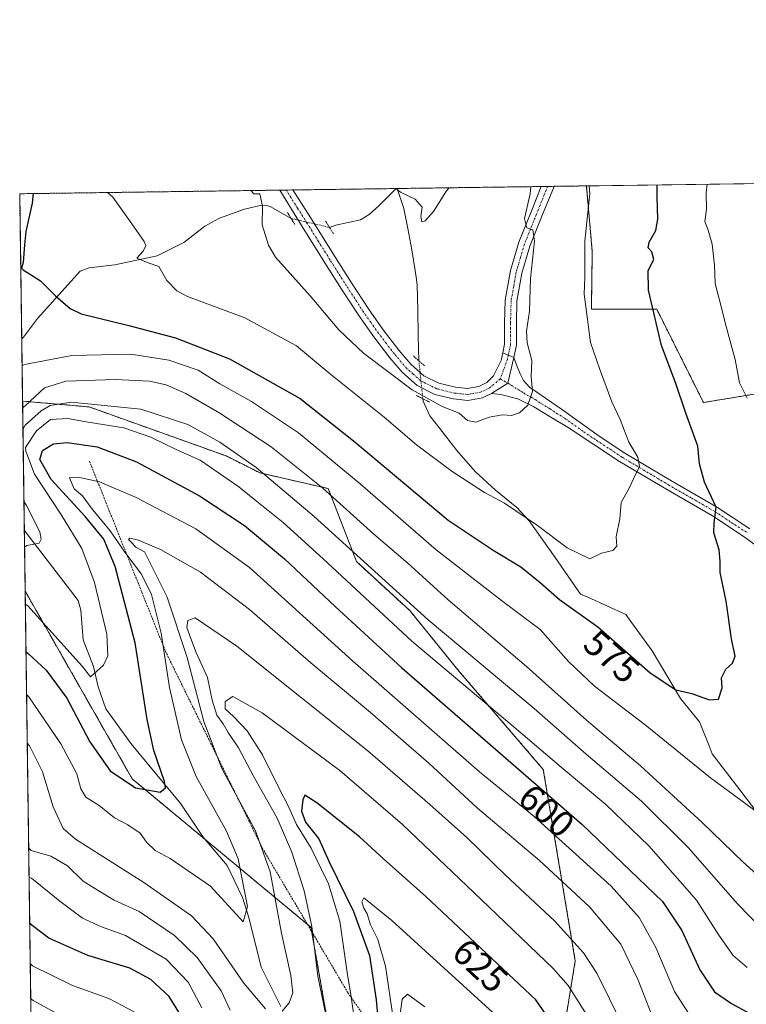
# Model space of a CAD drawing. Units: metres. Extents: x 593552 to 596987, y 4747575 to 4749936.
# Drawn here: x 593552 to 593749, y 4749669 to 4749936 of the extents above; entities that cross this region are included whole.
import ezdxf
from ezdxf.enums import TextEntityAlignment as Align

# ---------------------------------------------------------------- set-up
doc = ezdxf.new("R2010")
doc.units = ezdxf.units.M
doc.header["$MEASUREMENT"] = 0
for name, pattern in [('TRAZO_Y_PUNTO', [1, 0.5, -0.25, 0, -0.25]), ('TRAZOS', [0.75, 0.5, -0.25]), ('TRAZOS2', [0.375, 0.25, -0.125])]:
    doc.linetypes.add(name, pattern=pattern)
for name, color, linetype, lineweight in [('Arbolado forestal', 92, 'TRAZOS', 0), ('Arbolado forestal CxS', 92, 'Continuous', 0), ('Camino', 19, 'Continuous', 0), ('Camino Cxs', 19, 'Continuous', 0), ('Camino eje', 39, 'TRAZO_Y_PUNTO', 13), ('Comarca CxS', 133, 'Continuous', 0), ('Comunidad Autónoma CxS', 142, 'Continuous', 0), ('Corriente natural lineal', 142, 'Continuous', 13), ('Corriente natural lineal oculto', 19, 'TRAZO_Y_PUNTO', 13), ('Curva de nivel maestra', 36, 'Continuous', 30), ('Curva de nivel normal', 36, 'Continuous', 0), ('Entidad de ámbito territorial CxS', 92, 'Continuous', 0), ('Escarpado lineal', 39, 'TRAZOS', 0), ('Municipio CxS', 142, 'Continuous', 0), ('Pastizal CxS', 92, 'Continuous', 0), ('Pista no pavimentada', 254, 'Continuous', 13), ('Pista no pavimentada Cxs', 254, 'Continuous', 0), ('Pista pavimentada eje', 135, 'TRAZO_Y_PUNTO', 0), ('Provincia CxS', 1, 'Continuous', 0), ('Puente lineal', 2, 'TRAZOS2', 0), ('Rótulo de curva de nivel directora', 19, 'Continuous', 0)]:
    doc.layers.add(name, color=color, linetype=linetype, lineweight=lineweight)
doc.styles.add('Arial', font='txt', dxfattribs={"height": 0.2})

# ---------------------------------------------------------------- blocks, each defined once
blk = doc.blocks.new('*U167')
at = {"layer": 'Corriente natural lineal', "color": 142, "linetype": 'Continuous', "lineweight": 13}
for points in [[(593552.88, 4749849.44, 577.19), (593553.35, 4749849.88, 577.17), (593557.14, 4749854.94, 576.3), (593568.75, 4749867.78, 572.31), (593571.14, 4749868.74, 571.92), (593578.1, 4749869.52, 571.48), (593589.56, 4749871.92, 569.51), (593596.79, 4749875.52, 568.11), (593602.49, 4749879.99, 566.97), (593606.44, 4749882.16, 565.95), (593613.22, 4749884.61, 565.3), (593617.47, 4749885.59, 564.84), (593618.94, 4749885.69, 564.67), (593620.36, 4749885.23, 564.51), (593625.83, 4749882.1, 563.82)], [(593623.06, 4749668.6, 609.51), (593617.73, 4749679.29, 607.06), (593614.43, 4749692.76, 605.38), (593612.68, 4749698.2, 604.43), (593608.5, 4749706.79, 603.31), (593602.03, 4749714.49, 601.7), (593595.99, 4749723.52, 600.48), (593582.54, 4749739.75, 597.92), (593575.67, 4749749.28, 596.32), (593573.55, 4749755.23, 595.48), (593572.31, 4749760.72, 594.63), (593569.55, 4749767.91, 593.85), (593568.88, 4749775.97, 592.96), (593568.2, 4749778.58, 592.62), (593553.58, 4749797.63, 589.11)]]:
    blk.add_polyline3d(points, dxfattribs=at)
blk = doc.blocks.new('*U175')
at = {"layer": 'Curva de nivel normal', "color": 36, "linetype": 'Continuous', "lineweight": 0}
for points in [[(593662.11, 4749668.58, 635), (593657.38, 4749671.98, 635), (593655.94, 4749670.6, 635), (593655.4, 4749666.52, 635)], [(593571.95, 4749661.49, 635), (593555.98, 4749670.24, 635), (593555.31, 4749670.81, 635)]]:
    blk.add_polyline3d(points, dxfattribs=at)
blk = doc.blocks.new('*U180')
at = {"layer": 'Curva de nivel normal', "color": 36, "linetype": 'Continuous', "lineweight": 0}
for points in [[(593553.21, 4749824.95, 590)], [(593553.48, 4749805.41, 590)]]:
    blk.add_polyline3d(points, dxfattribs=at)
blk = doc.blocks.new('*U181')
at = {"layer": 'Curva de nivel normal', "color": 36, "linetype": 'Continuous', "lineweight": 0}
blk.add_polyline3d([(593734.9, 4749664.54, 605), (593729.72, 4749672.7, 605), (593724.61, 4749684.58, 605), (593720.13, 4749692.77, 605), (593712.52, 4749701.22, 605), (593691.64, 4749720.08, 605), (593676.92, 4749732.2, 605), (593642.47, 4749762.29, 605), (593614.56, 4749787.53, 605), (593600.06, 4749798.04, 605), (593583.9, 4749806.54, 605), (593573.94, 4749810.74, 605), (593568.21, 4749811.97, 605), (593565.81, 4749811.82, 605), (593567.13, 4749808.83, 605), (593569.34, 4749806.96, 605), (593571.71, 4749803.68, 605), (593576.8, 4749797.44, 605), (593580.79, 4749791.68, 605), (593585.37, 4749785.69, 605), (593588, 4749780.22, 605), (593590.65, 4749769.79, 605), (593592.93, 4749755.08, 605), (593596.18, 4749740.86, 605), (593600.13, 4749730.93, 605), (593608.35, 4749716.16, 605), (593611.53, 4749708.62, 605), (593614.02, 4749695.77, 605), (593612.91, 4749691.54, 605), (593604.04, 4749701.26, 605), (593593.05, 4749708.69, 605), (593589.07, 4749710.91, 605), (593586.65, 4749713.17, 605), (593585.01, 4749715.61, 605), (593581.66, 4749717.86, 605), (593578.06, 4749719.73, 605), (593573.9, 4749723.09, 605), (593570.26, 4749725.36, 605), (593568.88, 4749727.55, 605), (593567.78, 4749731.7, 605), (593563.52, 4749739.79, 605), (593554.86, 4749752.54, 605), (593554.1897, 4749753.1312, 605)], dxfattribs=at)
blk = doc.blocks.new('*U182')
at = {"layer": 'Curva de nivel normal', "color": 36, "linetype": 'Continuous', "lineweight": 0}
blk.add_polyline3d([(593757.4, 4749699.55, 585), (593748.28, 4749707.77, 585), (593737.16, 4749718.51, 585), (593720.48, 4749733.86, 585), (593705.82, 4749746.16, 585), (593689.59, 4749760.74, 585), (593668.42, 4749778.77, 585), (593657.43, 4749788.74, 585), (593648.26, 4749796.58, 585), (593634.4, 4749809.05, 585), (593620.42, 4749820.22, 585), (593606.59, 4749829.37, 585), (593597.32, 4749834.69, 585), (593592.05, 4749837, 585), (593587.5, 4749838.01, 585), (593578.18, 4749838.49, 585), (593564.83, 4749838, 585), (593559.04, 4749836.24, 585), (593553.79, 4749831.28, 585), (593553.1312, 4749830.746, 585)], dxfattribs=at)
blk = doc.blocks.new('*U191')
at = {"layer": 'Curva de nivel normal', "color": 36, "linetype": 'Continuous', "lineweight": 0}
blk.add_polyline3d([(593749.39, 4749679.19, 595), (593745.55, 4749682.5, 595), (593741.74, 4749688, 595), (593735.64, 4749697.44, 595), (593722.73, 4749712.16, 595), (593711.05, 4749723.36, 595), (593698.99, 4749733.42, 595), (593685.66, 4749744.88, 595), (593658.52, 4749767.6, 595), (593634.52, 4749789.9, 595), (593623.73, 4749799.7, 595), (593616.01, 4749805.84, 595), (593611.73, 4749809.43, 595), (593601.2, 4749816.58, 595), (593595.06, 4749819.3, 595), (593587.86, 4749822.88, 595), (593580.56, 4749825.4, 595), (593570.88, 4749826.93, 595), (593565.39, 4749827.9, 595), (593560.64, 4749827.65, 595), (593556.93, 4749824.59, 595), (593553.94, 4749820.02, 595), (593553.96, 4749819.05, 595), (593556.32, 4749812.8, 595), (593563.7, 4749801.69, 595), (593569.21, 4749792.7, 595), (593572.63, 4749783.48, 595), (593575.9, 4749769.52, 595), (593576.23, 4749763.59, 595), (593575.01, 4749761.11, 595), (593571.49, 4749757.97, 595), (593569.25, 4749760.81, 595), (593554.53, 4749777.14, 595), (593553.8556, 4749777.6301, 595)], dxfattribs=at)
blk = doc.blocks.new('*U202')
at = {"layer": 'Curva de nivel normal', "color": 36, "linetype": 'Continuous', "lineweight": 0}
for points in [[(593705.86, 4749666.45, 620), (593700.93, 4749674.32, 620), (593696.93, 4749678.86, 620), (593677.34, 4749697.66, 620), (593656.01, 4749717.98, 620), (593639.05, 4749732.57, 620), (593618.02, 4749748.2, 620), (593610.03, 4749752.62, 620), (593607.97, 4749751.21, 620), (593607.96, 4749749.25, 620), (593610.26, 4749747.23, 620), (593613.98, 4749743.29, 620), (593618.14, 4749736.78, 620), (593622.55, 4749727.85, 620), (593625.16, 4749722.8, 620), (593627.28, 4749717.92, 620), (593631.3, 4749711.51, 620), (593633.97, 4749705.89, 620), (593635.96, 4749701.83, 620), (593639.09, 4749691.79, 620), (593641.06, 4749677.84, 620), (593642.07, 4749671.79, 620), (593643.4, 4749662.58, 620)], [(593601.68, 4749668.27, 620), (593597.94, 4749675.19, 620), (593592, 4749681.49, 620), (593581.04, 4749687.84, 620), (593574.48, 4749690.24, 620), (593569.37, 4749692.54, 620), (593563.23, 4749697.17, 620), (593555.53, 4749703.39, 620), (593554.8653, 4749703.5926, 620)]]:
    blk.add_polyline3d(points, dxfattribs=at)
blk = doc.blocks.new('*U207')
at = {"layer": 'Curva de nivel normal', "color": 36, "linetype": 'Continuous', "lineweight": 0}
for points in [[(593719.02, 4749656.66, 615), (593708.66, 4749677.64, 615), (593705, 4749683.22, 615), (593697.2, 4749691.84, 615), (593683.96, 4749704.17, 615), (593673.46, 4749714.38, 615), (593663.43, 4749723.31, 615), (593646.67, 4749737.86, 615), (593611.17, 4749766.23, 615), (593599.88, 4749773.9, 615), (593597.86, 4749773.22, 615), (593597.6, 4749771.28, 615), (593598.35, 4749769.32, 615), (593600.06, 4749764.68, 615), (593603.21, 4749757.72, 615), (593604.45, 4749751.57, 615), (593605.69, 4749747.52, 615), (593607.42, 4749745.24, 615), (593608.82, 4749742.87, 615), (593611.57, 4749738.73, 615), (593615.59, 4749731.23, 615), (593622.04, 4749719.62, 615), (593626.06, 4749710.44, 615), (593629.4, 4749700, 615), (593631.44, 4749690.33, 615), (593633.07, 4749676.88, 615), (593636.32, 4749661.15, 615)], [(593609.38, 4749667.68, 615), (593606.95, 4749672.91, 615), (593600.37, 4749681.94, 615), (593594.24, 4749687.86, 615), (593584.74, 4749694.39, 615), (593577.93, 4749697.45, 615), (593573.55, 4749700.05, 615), (593569.52, 4749702.62, 615), (593565.3, 4749706.72, 615), (593560.76, 4749709.35, 615), (593555.43, 4749710.87, 615), (593554.7564, 4749711.5775, 615)]]:
    blk.add_polyline3d(points, dxfattribs=at)
blk = doc.blocks.new('*U209')
at = {"layer": 'Curva de nivel normal', "color": 36, "linetype": 'Continuous', "lineweight": 0}
blk.add_polyline3d([(593781.15, 4749660.79, 590), (593765.7, 4749677.04, 590), (593757.85, 4749684.89, 590), (593753.71, 4749689.34, 590), (593746.73, 4749696.45, 590), (593733.4, 4749711.74, 590), (593720.75, 4749724.23, 590), (593705.76, 4749736.96, 590), (593691.67, 4749749.36, 590), (593663.01, 4749773.38, 590), (593632.13, 4749801.35, 590), (593616.4, 4749814.63, 590), (593606.54, 4749821.45, 590), (593597.92, 4749826.23, 590), (593585.14, 4749830.46, 590), (593566.3, 4749832.36, 590), (593560.62, 4749831.38, 590), (593558.14, 4749829.95, 590), (593553.86, 4749826.07, 590), (593553.2102, 4749824.9524, 590)], dxfattribs=at)
blk = doc.blocks.new('*U211')
at = {"layer": 'Curva de nivel normal', "color": 36, "linetype": 'Continuous', "lineweight": 0}
for points in [[(593724.97, 4749662.62, 610), (593719.86, 4749675.81, 610), (593715.14, 4749685.52, 610), (593706.7, 4749695.61, 610), (593693.14, 4749708.21, 610), (593676.36, 4749722.38, 610), (593663.13, 4749734.53, 610), (593647.32, 4749748.27, 610), (593631.15, 4749761.68, 610), (593614.56, 4749776.17, 610), (593601.33, 4749786.3, 610), (593590.44, 4749792.45, 610), (593584.28, 4749795.05, 610), (593582.17, 4749795.51, 610), (593581.77, 4749795.08, 610), (593582.64, 4749794.28, 610), (593583.78, 4749793.08, 610), (593586.16, 4749791.8, 610), (593587.97, 4749788.18, 610), (593592.28, 4749779.52, 610), (593597.66, 4749763.2, 610), (593602.2, 4749745.86, 610), (593607.06, 4749733.09, 610), (593616.24, 4749716.23, 610), (593620.16, 4749705.13, 610), (593623.24, 4749688.55, 610), (593625.76, 4749677.06, 610), (593626.32, 4749672.37, 610), (593625.36, 4749669.68, 610), (593623.46, 4749667.42, 610)], [(593618.92, 4749667.98, 610), (593613.03, 4749674.97, 610), (593604.75, 4749686.99, 610), (593598.91, 4749693.2, 610), (593585.96, 4749702.22, 610), (593567.45, 4749713.92, 610), (593564.15, 4749716.88, 610), (593561.45, 4749722.72, 610), (593558.5, 4749732.16, 610), (593555.04, 4749739.25, 610), (593554.3698, 4749739.9229, 610)]]:
    blk.add_polyline3d(points, dxfattribs=at)
blk = doc.blocks.new('*U229')
at = {"layer": 'Curva de nivel normal', "color": 36, "linetype": 'Continuous', "lineweight": 0}
for points in [[(593681.49, 4749666.13, 630), (593653.17, 4749691.98, 630), (593645.58, 4749698.03, 630), (593645.02, 4749697.01, 630), (593645.51, 4749695.27, 630), (593646.44, 4749693.75, 630), (593647.38, 4749690.73, 630), (593649.32, 4749686.79, 630), (593651.46, 4749679.55, 630), (593653.46, 4749665.53, 630)], [(593583.34, 4749667.2, 630), (593576.5, 4749670.83, 630), (593566.63, 4749674.36, 630), (593555.85, 4749679.69, 630), (593555.1825, 4749680.3314, 630)]]:
    blk.add_polyline3d(points, dxfattribs=at)
blk = doc.blocks.new('*U249')
at = {"layer": 'Curva de nivel maestra', "color": 36, "linetype": 'Continuous', "lineweight": 30}
blk.add_polyline3d([(593555.96, 4749888.81, 575), (593555.76, 4749886.19, 575), (593553.98, 4749878.5, 575), (593553.61, 4749874.95, 575), (593553.26, 4749870.13, 575), (593552.82, 4749868.58, 575), (593553.29, 4749868.12, 575), (593558.01, 4749865.14, 575), (593562.03, 4749861.13, 575), (593565.99, 4749857.7, 575), (593569.01, 4749856.24, 575), (593581.87, 4749853.09, 575), (593594.58, 4749849.74, 575), (593609.13, 4749844.03, 575), (593628.34, 4749833.3, 575), (593643.16, 4749821.46, 575), (593668.43, 4749800.4, 575), (593680.58, 4749792.22, 575), (593688.06, 4749787.75, 575), (593693.33, 4749783.49, 575), (593698.54, 4749778.86, 575), (593708.94, 4749771.44, 575), (593723.08, 4749759.02, 575), (593730.08, 4749754.38, 575), (593734.42, 4749753.39, 575), (593739.06, 4749751.67, 575), (593741.58, 4749751.87, 575), (593742.64, 4749754.92, 575), (593742.4, 4749757.64, 575), (593743.62, 4749760.04, 575), (593745.38, 4749761.6, 575), (593746.12, 4749763.52, 575), (593745.17, 4749768.26, 575), (593743.7, 4749778.46, 575), (593742.05, 4749786.19, 575), (593742.08, 4749789.28, 575), (593741.78, 4749792.31, 575), (593740.38, 4749796.94, 575), (593740.41, 4749799.6, 575), (593740.98, 4749803.86, 575), (593737.84, 4749810.62, 575), (593736.44, 4749815.59, 575), (593735.99, 4749820.42, 575), (593732.76, 4749829.36, 575), (593730.06, 4749837.41, 575), (593726.16, 4749847.64, 575), (593722.66, 4749862.63, 575), (593722.52, 4749867.96, 575), (593724.1, 4749870.96, 575), (593723.59, 4749873.04, 575), (593722.58, 4749874.08, 575), (593722.83, 4749875.66, 575), (593724.61, 4749878.82, 575), (593725.17, 4749881.9, 575), (593724.97, 4749887.94, 575), (593725.03, 4749891.15, 575)], dxfattribs=at)
blk = doc.blocks.new('*U260')
at = {"layer": 'Curva de nivel maestra', "color": 36, "linetype": 'Continuous', "lineweight": 30}
for points in [[(593699.35, 4749659.99, 625), (593692.16, 4749670.47, 625), (593662.21, 4749698.51, 625), (593650.97, 4749708.54, 625), (593644.36, 4749714.64, 625), (593632.84, 4749723.8, 625), (593629.57, 4749725.87, 625), (593629, 4749724.66, 625), (593628.68, 4749721.52, 625), (593629.74, 4749718.61, 625), (593633.32, 4749714.06, 625), (593636.1, 4749708.05, 625), (593642.79, 4749694.36, 625), (593647.07, 4749682.42, 625), (593648.89, 4749670.42, 625), (593649.71, 4749661.56, 625)], [(593595.48, 4749667.12, 625), (593592.85, 4749671.36, 625), (593587.84, 4749675.93, 625), (593582.16, 4749679, 625), (593570.77, 4749682.45, 625), (593560.21, 4749687.12, 625), (593555.7, 4749690.61, 625), (593555.03, 4749691.24, 625)]]:
    blk.add_polyline3d(points, dxfattribs=at)
blk = doc.blocks.new('*U262')
at = {"layer": 'Curva de nivel maestra', "color": 36, "linetype": 'Continuous', "lineweight": 30}
blk.add_polyline3d([(593554.03, 4749764.77, 600), (593554.7, 4749764.2, 600), (593559.49, 4749759.7, 600), (593565.07, 4749752.12, 600), (593571.33, 4749740.28, 600), (593576.86, 4749732.5, 600), (593583.75, 4749727.88, 600), (593590.36, 4749726.65, 600), (593591.8, 4749727.87, 600), (593591.52, 4749729.56, 600), (593588.68, 4749737.95, 600), (593586.9, 4749746.34, 600), (593583.58, 4749767.13, 600), (593578.24, 4749787.78, 600), (593575.14, 4749795.24, 600), (593570.12, 4749801.3, 600), (593560.86, 4749811.33, 600), (593557.76, 4749816.78, 600), (593558.56, 4749819.22, 600), (593561.51, 4749821.06, 600), (593565.22, 4749821.42, 600), (593573.34, 4749820.23, 600), (593583.94, 4749816.14, 600), (593601.01, 4749806.95, 600), (593613.27, 4749798.93, 600), (593624.02, 4749789.87, 600), (593637.75, 4749776.99, 600), (593655.85, 4749760.41, 600), (593704.59, 4749718.03, 600), (593726.44, 4749697.08, 600), (593731.64, 4749689.23, 600), (593736.54, 4749678.62, 600), (593740.56, 4749672.65, 600), (593745.13, 4749669.43, 600), (593753.73, 4749664.76, 600)], dxfattribs=at)

msp = doc.modelspace()

# ---------------------------------------------------------------- linework, layer by layer
at = {"layer": 'Arbolado forestal', "color": 92, "linetype": 'TRAZOS', "lineweight": 0}
for points in [[(593553.1, 4749832.6, 584.73), (593552.88, 4749849.45, 577.19), (593552.34, 4749888.76, 576.12), (593622.77, 4749889.74, 564.14), (593624.54, 4749889.76, 563.98), (593626.31, 4749889.79, 563.82), (593654.27, 4749890.17, 559.83), (593654.62, 4749890.18, 559.81), (593693.6, 4749890.72, 565.51), (593695.33, 4749890.74, 566), (593697.06, 4749890.77, 566.54), (593705.83, 4749890.89, 569.53)], [(593705.83, 4749890.89, 569.53), (593707.42, 4749873.08, 570.55), (593707.17, 4749857.53, 570.27), (593724.88, 4749857.53, 575.26), (593737.54, 4749832.22, 576.48), (593801.51, 4749842.76, 601.07), (593787.42, 4749857.44, 596.43), (593774.97, 4749891.85, 595.34)], [(593553.81, 4749781.13, 593.11), (593553.58, 4749797.63, 589.11), (593553.1, 4749832.6, 584.73)], [(593700.51, 4749666.98, 622.38), (593702.81, 4749681, 616.71), (593694.16, 4749732.82, 597.35), (593671.38, 4749759.4, 592.94), (593657.99, 4749775.86, 590.83), (593643.52, 4749789.16, 590.79), (593635.87, 4749808.92, 584.16), (593617.44, 4749813.15, 590.62), (593608.26, 4749817.75, 591.23), (593571.15, 4749831.03, 590.72), (593553.1, 4749832.6, 584.73)], [(593558.92, 4749406.4, 689.73), (593558.15, 4749463.05, 662.06), (593553.81, 4749781.13, 593.11)], [(593553.81, 4749781.13, 593.11), (593582.81, 4749730.29, 599.22), (593602.47, 4749713.97, 601.8), (593631.23, 4749690.09, 614.43), (593638.52, 4749648.74, 614.22), (593648.35, 4749634.9, 618.33), (593656.37, 4749623.61, 623.84), (593669.06, 4749602.86, 627.33), (593679.08, 4749586.48, 634.6), (593687.19, 4749539.46, 647.21), (593690.43, 4749520.81, 653.51)]]:
    msp.add_polyline3d(points, dxfattribs=at)
at = {"layer": 'Arbolado forestal CxS', "color": 92, "linetype": 'Continuous', "lineweight": 0}
for points in [[(593700.51, 4749666.98, 622.38), (593702.81, 4749681, 616.71), (593694.16, 4749732.82, 597.35), (593671.38, 4749759.4, 592.94), (593657.99, 4749775.86, 590.83), (593643.52, 4749789.16, 590.79), (593635.87, 4749808.92, 584.16), (593617.44, 4749813.15, 590.62), (593608.26, 4749817.75, 591.23), (593571.15, 4749831.03, 590.72), (593553.1, 4749832.6, 584.73), (593552.34, 4749888.76, 576.12), (593705.83, 4749890.89, 569.53), (593707.42, 4749873.08, 570.55), (593707.17, 4749857.53, 570.27), (593724.88, 4749857.53, 575.26), (593737.54, 4749832.22, 576.48), (593801.51, 4749842.76, 601.07), (593787.42, 4749857.44, 596.43), (593774.97, 4749891.85, 595.34), (594892.46, 4749907.33, 533.83)], [(593638.53, 4749648.74, 614.22), (593631.23, 4749690.09, 614.43), (593582.81, 4749730.29, 599.22), (593553.81, 4749781.13, 593.11), (593553.1, 4749832.6, 584.73), (593571.15, 4749831.03, 590.72), (593608.26, 4749817.75, 591.23), (593617.44, 4749813.15, 590.62), (593635.87, 4749808.92, 584.16), (593643.52, 4749789.16, 590.79), (593657.99, 4749775.86, 590.83), (593671.38, 4749759.4, 592.94), (593694.16, 4749732.82, 597.35), (593702.81, 4749681, 616.71), (593700.51, 4749666.98, 622.38)]]:
    msp.add_polyline3d(points, dxfattribs=at)
msp.add_polyline3d([(593690.43, 4749520.81, 653.51), (593640.96, 4749500.78, 647.99), (593605.27, 4749474.03, 656.15), (593558.92, 4749406.4, 689.73), (593553.81, 4749781.13, 593.11), (593582.81, 4749730.29, 599.22), (593631.23, 4749690.09, 614.43), (593638.53, 4749648.74, 614.22), (593656.37, 4749623.61, 623.84), (593679.08, 4749586.48, 634.6), (593687.19, 4749539.46, 647.21), (593690.43, 4749520.81, 653.51)], close=True, dxfattribs=at)
at = {"layer": 'Camino', "color": 19, "linetype": 'Continuous', "lineweight": 0}
for points in [[(593683.17, 4749845.64, 563.96), (593683.68, 4749848.05, 563.88), (593683.68, 4749853.74, 563.77), (593683.85, 4749859.98, 564.04), (593685.28, 4749867.96, 563.96), (593687.53, 4749875.61, 564.23), (593690.84, 4749883.85, 565.26), (593693.6, 4749890.71, 565.51), (593693.6, 4749890.72, 565.51)], [(593697.06, 4749890.77, 566.54), (593697.06, 4749890.76, 566.53), (593693.8, 4749882.66, 565.8), (593690.55, 4749874.57, 564.64), (593688.38, 4749867.22, 564.6), (593687.03, 4749859.65, 564.23), (593686.87, 4749853.7, 564.17), (593686.87, 4749847.72, 564.14), (593686.16, 4749844.37, 564.12)], [(593693.6, 4749890.72, 565.51), (593697.06, 4749890.77, 566.54)], [(593683.17, 4749845.64, 563.96), (593686.16, 4749844.37, 564.12)], [(593686.16, 4749844.37, 564.12), (593684.54, 4749837.46, 564.3), (593680.13, 4749834.66, 564.15)], [(593686.16, 4749844.37, 564.12), (593687.12, 4749841.93, 564.29), (593687.86, 4749840.01, 564.48), (593688.79, 4749838.15, 564.71), (593690.43, 4749836.39, 564.93), (593692.4, 4749835.01, 565.17), (593699.12, 4749830.41, 566.19), (593709.32, 4749823.08, 567.86), (593716.25, 4749818.52, 569.1), (593728.69, 4749811.1, 571.65), (593741.38, 4749803.77, 574.55), (593750.12, 4749798.02, 576.78)], [(593756.88, 4749789.77, 579.07), (593748.6, 4749795.84, 576.79), (593739.99, 4749801.51, 574.5), (593727.34, 4749808.8, 571.39), (593714.83, 4749816.26, 569.13), (593707.86, 4749820.85, 567.89), (593700.88, 4749825.45, 566.57), (593696.23, 4749828.26, 565.68), (593691.57, 4749831.08, 565.18), (593687.28, 4749833.23, 564.63), (593682.64, 4749834.41, 564.25), (593680.13, 4749834.66, 564.15)]]:
    msp.add_polyline3d(points, dxfattribs=at)
at = {"layer": 'Camino Cxs', "color": 19, "linetype": 'Continuous', "lineweight": 0}
msp.add_polyline3d([(593686.16, 4749844.37, 564.12), (593683.17, 4749845.64, 563.96), (593683.68, 4749848.05, 563.88), (593683.68, 4749853.74, 563.77), (593683.85, 4749859.98, 564.04), (593685.28, 4749867.96, 563.96), (593687.53, 4749875.61, 564.23), (593690.84, 4749883.85, 565.26), (593693.6, 4749890.71, 565.51), (593693.6, 4749890.72, 565.51), (593697.06, 4749890.77, 566.54), (593697.06, 4749890.76, 566.53), (593693.8, 4749882.66, 565.8), (593690.55, 4749874.57, 564.64), (593688.38, 4749867.22, 564.6), (593687.03, 4749859.65, 564.23), (593686.87, 4749853.7, 564.17), (593686.87, 4749847.72, 564.14), (593686.16, 4749844.37, 564.12)], close=True, dxfattribs=at)
msp.add_polyline3d([(593756.88, 4749789.77, 579.07), (593748.6, 4749795.84, 576.79), (593739.99, 4749801.51, 574.5), (593727.34, 4749808.8, 571.39), (593714.83, 4749816.26, 569.13), (593707.86, 4749820.85, 567.89), (593700.88, 4749825.45, 566.57), (593696.23, 4749828.26, 565.68), (593691.57, 4749831.08, 565.18), (593687.28, 4749833.23, 564.63), (593682.64, 4749834.41, 564.25), (593680.13, 4749834.66, 564.15), (593680.13, 4749834.66, 564.15), (593684.54, 4749837.46, 564.3), (593686.16, 4749844.37, 564.12), (593687.12, 4749841.93, 564.29), (593687.86, 4749840.01, 564.48), (593688.79, 4749838.15, 564.71), (593690.43, 4749836.39, 564.93), (593692.4, 4749835.01, 565.17), (593699.12, 4749830.41, 566.19), (593709.32, 4749823.08, 567.86), (593716.25, 4749818.52, 569.1), (593728.69, 4749811.1, 571.65), (593741.38, 4749803.77, 574.55), (593750.12, 4749798.02, 576.78)], dxfattribs=at)
at = {"layer": 'Camino eje', "color": 39, "linetype": 'TRAZO_Y_PUNTO', "lineweight": 13}
for points in [[(593695.33, 4749890.74, 566), (593695.33, 4749890.74, 566), (593692.32, 4749883.26, 565.56), (593689.04, 4749875.09, 564.43), (593687.96, 4749871.42, 564.35), (593686.83, 4749867.59, 564.26), (593686.16, 4749863.81, 564.05), (593685.44, 4749859.82, 564.09), (593685.28, 4749853.72, 563.95), (593685.28, 4749847.89, 563.98), (593684.67, 4749845.01, 564.04)], [(593682.49, 4749838.59, 564.21), (593684.54, 4749837.46, 564.3), (593688.86, 4749834.81, 564.74), (593689.84, 4749834.12, 564.84), (593691.99, 4749833.05, 565.09), (593693.67, 4749831.9, 565.37), (593696, 4749830.49, 565.64), (593697.68, 4749829.34, 565.86), (593700, 4749827.93, 566.19), (593705.1, 4749824.27, 567.14), (593708.59, 4749821.97, 567.85), (593715.54, 4749817.39, 569.1), (593728.02, 4749809.95, 571.49), (593734.34, 4749806.31, 572.99), (593740.69, 4749802.64, 574.49), (593745.06, 4749799.77, 575.85), (593749.36, 4749796.93, 576.78)]]:
    msp.add_polyline3d(points, dxfattribs=at)
at = {"layer": 'Comarca CxS', "color": 133, "linetype": 'Continuous', "lineweight": 0}
msp.add_polyline3d([(593574.48, 4748264.97, 1116.31), (593552.34, 4749888.76, 576.12), (596954.3, 4749935.9, 519.62)], dxfattribs=at)
msp.add_polyline3d([(593574.48, 4748264.97, 1116.31), (593552.34, 4749888.76, 576.12), (596954.3, 4749935.9, 519.62)], dxfattribs=at)
at = {"layer": 'Comunidad Autónoma CxS', "color": 142, "linetype": 'Continuous', "lineweight": 0}
msp.add_polyline3d([(593984.28, 4747580.87, 751.77), (593583.89, 4747575.32, 710.65), (593574.5, 4748263.68, 1116.67), (593574.48, 4748264.97, 1116.31), (593552.34, 4749888.76, 576.12), (595614.58, 4749917.34, 425.1), (596954.3, 4749935.9, 519.62), (596971.87, 4748691.04, 800.01), (596986.96, 4747622.47, 464.42), (595876.29, 4747607.08, 410.16), (593984.28, 4747580.87, 751.77)], close=True, dxfattribs=at)
msp.add_polyline3d([(593984.28, 4747580.87, 751.77), (593583.89, 4747575.32, 710.65), (593574.5, 4748263.68, 1116.67), (593574.48, 4748264.97, 1116.31), (593552.34, 4749888.76, 576.12), (595614.58, 4749917.34, 425.1), (596954.3, 4749935.9, 519.62), (596971.87, 4748691.04, 800.01), (596986.96, 4747622.47, 464.42), (595876.29, 4747607.08, 410.16), (593984.28, 4747580.87, 751.77)], close=True, dxfattribs=at)
at = {"layer": 'Corriente natural lineal', "color": 142, "linetype": 'Continuous', "lineweight": 13}
for points in [[(593636.24, 4749879.65, 562.19), (593637.93, 4749880.26, 561.84), (593644.68, 4749881.7, 560.95), (593646.95, 4749883.1, 560.75), (593649.72, 4749885.57, 560.47), (593654.28, 4749890.17, 559.83)], [(593660.46, 4749843.51, 563.3), (593660.24, 4749850.37, 562.51), (593660.21, 4749857.19, 561.96), (593659.95, 4749864.01, 561.39), (593659.78, 4749865.5, 561.19), (593659.48, 4749867.93, 560.89), (593658.55, 4749873.58, 560.99), (593657.43, 4749879.33, 560.57), (593656.34, 4749884.76, 560.24), (593654.62, 4749890.18, 559.81)], [(593758.33, 4749712.94, 580.84), (593747.41, 4749727.31, 579.24), (593739.93, 4749737.08, 577.65), (593739.06, 4749739.28, 577.16), (593736.49, 4749745.7, 575.96), (593731.31, 4749752.03, 575.14), (593723.66, 4749765.01, 573.48), (593717.9, 4749772.88, 572.35), (593716.47, 4749774.84, 572), (593706.21, 4749779.48, 572.56), (593704.27, 4749780.36, 572.71), (593697.34, 4749790.26, 571.65), (593690.35, 4749800.14, 569.9), (593687.01, 4749803.77, 569.24), (593681.24, 4749808.52, 569.24), (593675.67, 4749813.51, 568.91), (593670.75, 4749819.23, 568.01), (593666.1, 4749825.16, 566.54), (593663.4, 4749828.65, 565.95), (593661.59, 4749832.58, 564.98), (593661.51, 4749833.26, 564.78)]]:
    msp.add_polyline3d(points, dxfattribs=at)
at = {"layer": 'Corriente natural lineal oculto', "color": 19, "linetype": 'TRAZO_Y_PUNTO', "lineweight": 13}
for points in [[(593625.83, 4749882.1, 563.82), (593636.24, 4749879.65, 562.19)], [(593661.51, 4749833.26, 564.78), (593660.46, 4749843.51, 563.3)]]:
    msp.add_polyline3d(points, dxfattribs=at)
at = {"layer": 'Curva de nivel normal', "color": 36, "linetype": 'Continuous', "lineweight": 0}
for points in [[(593576.08, 4749889.09, 570), (593577.58, 4749887.86, 570), (593582.08, 4749881.52, 570), (593586.08, 4749875.86, 570), (593586.49, 4749874.72, 570), (593585.8, 4749873.19, 570), (593584.05, 4749871.29, 570), (593587.17, 4749870.03, 570), (593590.04, 4749869.04, 570), (593592.23, 4749865.3, 570), (593594.91, 4749862.45, 570), (593597.79, 4749860.93, 570), (593613.32, 4749855.14, 570), (593627.28, 4749847.6, 570), (593636.64, 4749839.79, 570), (593651.02, 4749828.24, 570), (593659.85, 4749820.8, 570), (593669.48, 4749813.52, 570), (593678.2, 4749807.84, 570), (593683.63, 4749804.94, 570), (593692.59, 4749798.89, 570), (593700.63, 4749792.87, 570), (593706.76, 4749789.93, 570), (593709.88, 4749791.44, 570), (593713.02, 4749792.16, 570), (593714.1, 4749793.32, 570), (593713.92, 4749795.83, 570), (593714.92, 4749800.75, 570), (593715.22, 4749805.16, 570), (593717.3, 4749808.86, 570), (593718.56, 4749811.52, 570), (593720.24, 4749814.86, 570), (593719.8, 4749817.46, 570), (593717.29, 4749821.49, 570), (593714.95, 4749827.59, 570), (593712.75, 4749832.39, 570), (593709.36, 4749841.46, 570), (593706.95, 4749848.44, 570), (593705.75, 4749857.52, 570), (593705.21, 4749861.54, 570), (593705.41, 4749866.26, 570), (593705.44, 4749875.88, 570), (593706.74, 4749888.83, 570), (593706.55, 4749890.9, 570)], [(593614.93, 4749889.63, 565), (593615.79, 4749888.78, 565), (593617.4, 4749888.75, 565), (593618.12, 4749885.43, 565), (593617.99, 4749880.3, 565), (593619.72, 4749874.81, 565), (593621.66, 4749871.6, 565), (593631, 4749861.12, 565), (593638.82, 4749851.92, 565), (593645.42, 4749845.6, 565), (593658.62, 4749835.66, 565), (593666.8, 4749831.11, 565), (593671.38, 4749829.33, 565), (593673.61, 4749827.39, 565), (593675.88, 4749826.88, 565), (593679.53, 4749828.28, 565), (593683.13, 4749828.88, 565), (593685.55, 4749828.7, 565), (593687.72, 4749829.41, 565), (593689.94, 4749831.52, 565), (593691.2, 4749835.19, 565), (593690.83, 4749839.2, 565), (593691.06, 4749843.56, 565), (593689.77, 4749848.41, 565), (593689.6, 4749851.58, 565), (593690.4, 4749856.92, 565), (593690.67, 4749865.82, 565), (593691.75, 4749875.94, 565), (593691.32, 4749878.96, 565), (593689.7, 4749879.52, 565), (593689.06, 4749882.09, 565), (593690.58, 4749888.73, 565), (593690.78, 4749890.68, 565)], [(593654.18, 4749890.17, 560), (593655.44, 4749889.15, 560), (593659.42, 4749887.3, 560), (593661.32, 4749885.13, 560), (593661.02, 4749882.6, 560), (593661.26, 4749881.18, 560), (593662.15, 4749881.47, 560), (593664.42, 4749883.96, 560), (593667.94, 4749889.58, 560), (593668.69, 4749890.37, 560)], [(593738.52, 4749891.34, 580), (593738.23, 4749889.04, 580), (593738.34, 4749884.58, 580), (593737.87, 4749881.29, 580), (593738.82, 4749878.9, 580), (593739.88, 4749875.11, 580), (593740.53, 4749869.4, 580), (593740.71, 4749864.46, 580), (593741.82, 4749860.32, 580), (593743.68, 4749852.79, 580), (593746.09, 4749843.84, 580), (593747.31, 4749837.53, 580), (593749.33, 4749833.41, 580)], [(593752.83, 4749720.69, 580), (593739.4, 4749730.56, 580), (593721.75, 4749744.94, 580), (593708.06, 4749755.38, 580), (593700.99, 4749762.09, 580), (593693.35, 4749770.78, 580), (593682.84, 4749778.61, 580), (593665.11, 4749792.29, 580), (593644.52, 4749810.24, 580), (593627.83, 4749824, 580), (593615.16, 4749832.51, 580), (593606.51, 4749837.32, 580), (593600.64, 4749840.94, 580), (593592.72, 4749843.7, 580), (593582.46, 4749845.27, 580), (593566.49, 4749844.92, 580), (593553.64, 4749842.55, 580), (593552.97, 4749842.24, 580)], [(593553.48, 4749805.41, 590), (593554.16, 4749804.33, 590), (593557.8, 4749797.22, 590), (593558.19, 4749795.19, 590), (593557.62, 4749794.17, 590), (593554.3, 4749793.48, 590), (593553.64, 4749793.09, 590)], [(593555.18, 4749680.33, 630), (593555.18, 4749680.33, 630)]]:
    msp.add_polyline3d(points, dxfattribs=at)
at = {"layer": 'Entidad de ámbito territorial CxS', "color": 92, "linetype": 'Continuous', "lineweight": 0}
for points in [[(593574.48, 4748264.97, 1116.31), (593552.34, 4749888.76, 576.12), (593913.21, 4749893.76, 666.97), (593931.82, 4749844.33, 669.82), (593934.45, 4749836.34, 670.55), (593947.63, 4749801.15, 673.41), (593963.9, 4749758.53, 680.37), (593978.68, 4749725.54, 683.01), (593995.41, 4749695.53, 687.03), (594014.22, 4749653.35, 690.33), (594037.26, 4749609.87, 693.08), (594052.5, 4749583.89, 696.91), (594090.88, 4749499.29, 708.91), (594110.73, 4749456.12, 719.42), (594125.93, 4749421.36, 724.67), (594143.93, 4749386.42, 732.04), (594164.29, 4749337.78, 738.85), (594175.4, 4749309.03, 743.66), (594187.33, 4749272.54, 749.34), (594194.22, 4749250.3, 747.02), (594198.98, 4749221.27, 748.41), (594199.03, 4749192.63, 755.28), (594198.24, 4749161.81, 763.56), (594197.68, 4749126.53, 776.59)], [(593574.48, 4748264.97, 1116.31), (593552.34, 4749888.76, 576.12), (593913.21, 4749893.76, 666.97), (593931.82, 4749844.33, 669.82), (593934.45, 4749836.34, 670.55), (593947.63, 4749801.15, 673.41), (593963.9, 4749758.53, 680.37), (593978.68, 4749725.54, 683.01), (593995.41, 4749695.53, 687.03), (594014.22, 4749653.35, 690.33), (594037.26, 4749609.87, 693.08), (594052.5, 4749583.89, 696.91), (594090.88, 4749499.29, 708.91), (594110.73, 4749456.12, 719.42), (594125.93, 4749421.36, 724.67), (594143.93, 4749386.41, 732.04), (594164.29, 4749337.78, 738.85), (594175.4, 4749309.03, 743.66), (594187.33, 4749272.53, 749.34), (594194.22, 4749250.3, 747.02), (594198.98, 4749221.27, 748.41), (594199.03, 4749192.63, 755.28), (594198.24, 4749161.81, 763.56), (594197.68, 4749126.53, 776.59)]]:
    msp.add_polyline3d(points, dxfattribs=at)
at = {"layer": 'Escarpado lineal', "color": 39, "linetype": 'TRAZOS', "lineweight": 0}
msp.add_polyline3d([(593571.22, 4749816.35, 604.16), (593591.8, 4749764.88, 604.16), (593618.06, 4749711.56, 604.16), (593641.24, 4749672.37, 604.16), (593650.35, 4749659.23, 604.16), (593686.38, 4749607.27, 604.16), (593696.15, 4749579.18, 604.16), (593699.16, 4749570.53, 604.16), (593702.46, 4749530.6, 604.16)], dxfattribs=at)
at = {"layer": 'Municipio CxS', "color": 142, "linetype": 'Continuous', "lineweight": 0}
msp.add_polyline3d([(593574.48, 4748264.97, 1116.31), (593552.34, 4749888.76, 576.12), (593913.21, 4749893.76, 666.97), (595614.58, 4749917.34, 425.1), (596954.3, 4749935.9, 519.62)], dxfattribs=at)
msp.add_polyline3d([(593574.48, 4748264.97, 1116.31), (593552.34, 4749888.76, 576.12), (593913.21, 4749893.76, 666.97), (595614.58, 4749917.34, 425.1), (596954.3, 4749935.9, 519.62)], dxfattribs=at)
at = {"layer": 'Pastizal CxS', "color": 92, "linetype": 'Continuous', "lineweight": 0}
msp.add_polyline3d([(593705.83, 4749890.89, 569.53), (593774.97, 4749891.85, 595.34), (593787.42, 4749857.44, 596.43), (593801.51, 4749842.76, 601.07), (593737.54, 4749832.22, 576.48), (593724.88, 4749857.53, 575.26), (593707.17, 4749857.53, 570.27), (593707.42, 4749873.08, 570.55), (593705.83, 4749890.89, 569.53)], close=True, dxfattribs=at)
for points in [[(593705.83, 4749890.89, 569.53), (593774.97, 4749891.85, 595.34)], [(593705.83, 4749890.89, 569.53), (593707.42, 4749873.08, 570.55), (593707.17, 4749857.53, 570.27), (593724.88, 4749857.53, 575.26), (593737.54, 4749832.22, 576.48), (593801.51, 4749842.76, 601.07), (593787.42, 4749857.44, 596.43), (593774.97, 4749891.85, 595.34)]]:
    msp.add_polyline3d(points, dxfattribs=at)
at = {"layer": 'Pista no pavimentada', "color": 254, "linetype": 'Continuous', "lineweight": 13}
for points in [[(593622.77, 4749889.74, 564.14), (593626.31, 4749889.79, 563.82)], [(593680.13, 4749834.66, 564.15), (593677.68, 4749833.45, 564.14), (593673.76, 4749832.81, 564.28), (593669.84, 4749833.19, 564.33), (593664.77, 4749834.42, 564.35), (593660.02, 4749836.81, 564.19), (593655.99, 4749840.38, 563.9), (593652.59, 4749844.36, 563.7), (593648.25, 4749850.01, 563.14), (593644.15, 4749855.82, 562.89), (593639.53, 4749862.91, 562.67), (593634.99, 4749870.06, 563.01), (593628.88, 4749879.89, 563.5), (593622.77, 4749889.73, 564.14), (593622.77, 4749889.74, 564.14)], [(593626.31, 4749889.79, 563.82), (593626.31, 4749889.78, 563.82), (593631.59, 4749881.58, 563.33), (593637.69, 4749871.75, 562.63), (593642.21, 4749864.64, 562.53), (593646.79, 4749857.61, 562.57), (593650.82, 4749851.91, 562.73), (593655.07, 4749846.37, 563.16), (593658.27, 4749842.62, 563.39), (593661.82, 4749839.47, 563.57), (593665.88, 4749837.43, 563.95), (593670.37, 4749836.34, 564.06), (593673.65, 4749836.03, 564.06), (593676.7, 4749836.52, 564.03), (593678.9, 4749837.61, 564.08), (593680.68, 4749839.44, 564.12), (593682.74, 4749843.59, 564.04), (593683.17, 4749845.64, 563.96)], [(593683.17, 4749845.64, 563.96), (593686.16, 4749844.37, 564.12)], [(593686.16, 4749844.37, 564.12), (593684.54, 4749837.46, 564.3), (593680.13, 4749834.66, 564.15)]]:
    msp.add_polyline3d(points, dxfattribs=at)
at = {"layer": 'Pista no pavimentada Cxs', "color": 254, "linetype": 'Continuous', "lineweight": 0}
msp.add_polyline3d([(593683.17, 4749845.64, 563.96), (593686.16, 4749844.37, 564.12), (593684.54, 4749837.46, 564.3), (593680.13, 4749834.66, 564.15), (593677.68, 4749833.45, 564.14), (593673.76, 4749832.81, 564.28), (593669.84, 4749833.19, 564.33), (593664.77, 4749834.42, 564.35), (593660.02, 4749836.81, 564.19), (593655.99, 4749840.38, 563.9), (593652.59, 4749844.36, 563.7), (593648.25, 4749850.01, 563.14), (593644.15, 4749855.82, 562.89), (593639.53, 4749862.91, 562.67), (593634.99, 4749870.06, 563.01), (593628.88, 4749879.89, 563.5), (593622.77, 4749889.73, 564.14), (593622.77, 4749889.74, 564.14), (593626.31, 4749889.79, 563.82), (593626.31, 4749889.78, 563.82), (593631.59, 4749881.58, 563.33), (593637.69, 4749871.75, 562.63), (593642.21, 4749864.64, 562.53), (593646.79, 4749857.61, 562.57), (593650.82, 4749851.91, 562.73), (593655.07, 4749846.37, 563.16), (593658.27, 4749842.62, 563.39), (593661.82, 4749839.47, 563.57), (593665.88, 4749837.43, 563.95), (593670.37, 4749836.34, 564.06), (593673.65, 4749836.03, 564.06), (593676.7, 4749836.52, 564.03), (593678.9, 4749837.61, 564.08), (593680.68, 4749839.44, 564.12), (593682.74, 4749843.59, 564.04), (593683.17, 4749845.64, 563.96)], close=True, dxfattribs=at)
at = {"layer": 'Pista pavimentada eje', "color": 135, "linetype": 'TRAZO_Y_PUNTO', "lineweight": 0}
for points in [[(593682.49, 4749838.59, 564.21), (593679.52, 4749836.14, 564.12), (593677.19, 4749834.99, 564.09), (593675.23, 4749834.67, 564.1), (593673.71, 4749834.42, 564.14), (593671.75, 4749834.61, 564.16), (593670.11, 4749834.77, 564.17), (593665.33, 4749835.93, 564.13), (593660.92, 4749838.14, 563.76), (593658.91, 4749839.93, 563.71), (593657.13, 4749841.5, 563.57), (593653.83, 4749845.37, 563.39), (593651.66, 4749848.19, 563.04), (593649.54, 4749850.96, 562.91), (593647.49, 4749853.87, 562.62), (593645.47, 4749856.72, 562.68), (593640.87, 4749863.78, 562.54), (593638.6, 4749867.35, 562.73), (593636.34, 4749870.91, 562.82), (593633.29, 4749875.82, 562.95), (593630.24, 4749880.74, 563.43), (593627.6, 4749884.84, 563.69), (593624.54, 4749889.76, 563.98)], [(593684.67, 4749845.01, 564.04), (593684.45, 4749843.98, 564.07), (593682.49, 4749838.59, 564.21)]]:
    msp.add_polyline3d(points, dxfattribs=at)
at = {"layer": 'Provincia CxS', "color": 1, "linetype": 'Continuous', "lineweight": 0}
msp.add_polyline3d([(596986.96, 4747622.47, 464.42), (593583.89, 4747575.32, 710.65), (593552.34, 4749888.76, 576.12), (596954.3, 4749935.9, 519.62), (596986.96, 4747622.47, 464.42)], close=True, dxfattribs=at)
msp.add_polyline3d([(596986.96, 4747622.47, 464.42), (593583.89, 4747575.32, 710.65), (593552.34, 4749888.76, 576.12), (596954.3, 4749935.9, 519.62), (596986.96, 4747622.47, 464.42)], close=True, dxfattribs=at)
at = {"layer": 'Puente lineal', "color": 2, "linetype": 'TRAZOS2', "lineweight": 0}
for points in [[(593626.89, 4749880.4, 570.28), (593624.78, 4749883.8, 570.14)], [(593635.19, 4749881.35, 575), (593637.3, 4749877.95, 575.92)], [(593658.96, 4749844.84, 578.95), (593661.95, 4749842.19, 574.59)], [(593663.29, 4749832.36, 576.86), (593659.72, 4749834.16, 575.44)]]:
    msp.add_polyline3d(points, dxfattribs=at)

# ---------------------------------------------------------------- block references
at = {"layer": 'Corriente natural lineal', "color": 142, "linetype": 'Continuous', "lineweight": 13}
msp.add_blockref('*U167', (0, 0), dxfattribs=at)
at = {"layer": 'Curva de nivel maestra', "color": 36, "linetype": 'Continuous', "lineweight": 30}
for name in ['*U249', '*U262', '*U260']:
    msp.add_blockref(name, (0, 0), dxfattribs=at)
at = {"layer": 'Curva de nivel normal', "color": 36, "linetype": 'Continuous', "lineweight": 0}
for name in ['*U182', '*U209', '*U191', '*U181', '*U211', '*U207', '*U202', '*U229', '*U175', '*U180']:
    msp.add_blockref(name, (0, 0), dxfattribs=at)

# ---------------------------------------------------------------- texts
at = {"layer": 'Rótulo de curva de nivel directora', "color": 19, "linetype": 'Continuous', "lineweight": 0, "style": 'Arial'}
for s, rotation, p in [('575', -41.2948, (593712.69, 4749763.44)), ('600', -41.0074, (593695.04, 4749721.66)), ('625', -43.1137, (593677.1, 4749679.74))]:
    msp.add_text(s, height=7, rotation=rotation, dxfattribs=at).set_placement(p, align=Align.MIDDLE_CENTER)

doc.saveas('drawing.dxf')
